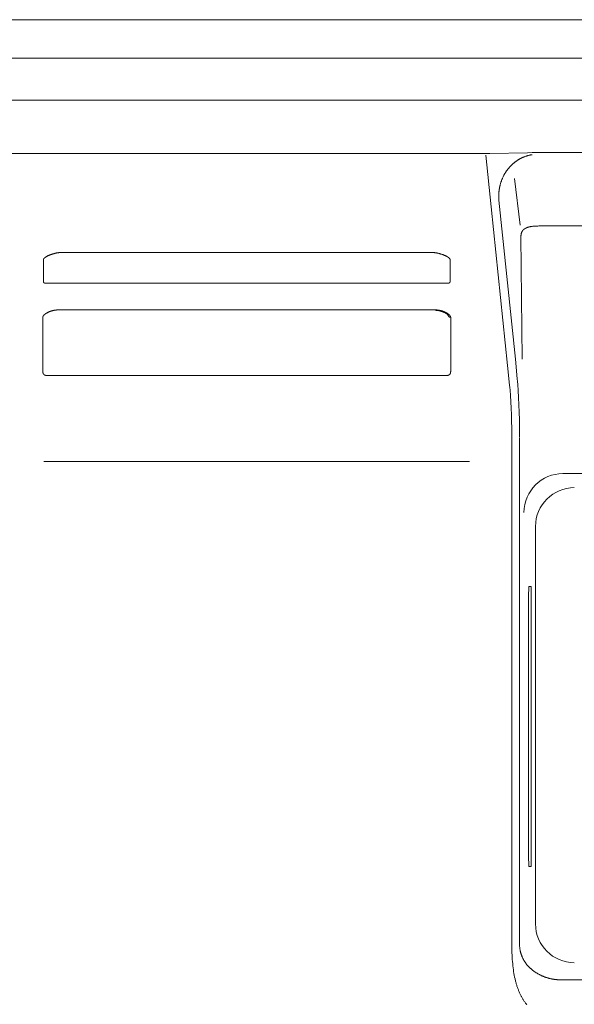
# Model space of a CAD drawing. Units: inches. Extents: x -3484 to 973, y -6193 to -3043.
# Drawn here: x -2716 to -2388, y -4046 to -3463 of the extents above; entities that cross this region are included whole.
import ezdxf

# ---------------------------------------------------------------- set-up
doc = ezdxf.new("R2010")
doc.units = ezdxf.units.IN
doc.header["$MEASUREMENT"] = 0
doc.layers.add('Чертеж и Рисунок_Ном._пера__1', color=7, linetype='Continuous', lineweight=13)

msp = doc.modelspace()

# ---------------------------------------------------------------- linework, layer by layer
at = {"layer": 'Чертеж и Рисунок_Ном._пера__1', "linetype": 'Continuous', "flags": 128}
for points in [[(-1759.56, -3463.15), (-2843.25, -3463.15, 0.413972), (-2845.1, -3465), (-2845.56, -4006.94), (-2846.02, -4548.89, 0.413972), (-2844.18, -4550.74), (-1759.56, -4550.74)], [(-2462.64, -3637.58, 0.003992), (-2461.93, -3638.75)], [(-2461.93, -3638.75, 0.079336), (-2462.22, -3638.05)], [(-2461.93, -3638.75, 0.208867), (-2460.81, -3639.22)], [(-2419.98, -3710.41, 0.001951), (-2419.97, -3708.39)], [(-2420.02, -3718.48, 0.002104), (-2420.04, -3721.85, -0.000519), (-2420.05, -3723.53)], [(-2394.37, -3731.61, 0.409692), (-2417.4, -3754.6)], [(-2387.59, -3739.95, 0.409693), (-2410.61, -3762.94)], [(-2410.61, -3998.05, 0.409814), (-2387.59, -4021.04)]]:
    msp.add_lwpolyline(points, format="xyb", dxfattribs=at)
for points in [[(-2449.05, -3463.15), (-2448.93, -3463.15)], [(-2439.18, -3463.15), (-2439.07, -3463.15)], [(-1783.56, -3485.82), (-2819.73, -3485.82)], [(-2796.72, -3510.8), (-1807.2, -3510.8)], [(-2440.02, -3542.31), (-2743.93, -3542.31)], [(-2412.54, -3541.81), (-2415.29, -3541.83), (-2437.62, -3542.3), (-2440.02, -3542.32)], [(-2440.02, -3543.28), (-2436.85, -3573.8)], [(-2432.25, -3570.01), (-2432.28, -3569.55), (-2432.32, -3569.08), (-2432.34, -3568.62), (-2432.35, -3568.15), (-2432.36, -3567.68), (-2432.35, -3567.22), (-2432.34, -3566.75), (-2432.32, -3566.29), (-2432.28, -3565.82), (-2432.26, -3565.34), (-2432.21, -3564.87), (-2432.18, -3564.63), (-2432.16, -3564.4), (-2432.14, -3564.17), (-2432.11, -3563.93), (-2432.07, -3563.7), (-2432.03, -3563.46), (-2431.99, -3563.23), (-2431.96, -3563), (-2431.91, -3562.77), (-2431.87, -3562.53), (-2431.83, -3562.3), (-2431.78, -3562.07), (-2431.73, -3561.84), (-2431.68, -3561.61), (-2431.62, -3561.38), (-2431.57, -3561.14), (-2431.51, -3560.91), (-2431.44, -3560.68), (-2431.34, -3560.27), (-2431.21, -3559.86), (-2431.08, -3559.45), (-2431.03, -3559.25), (-2430.96, -3559.05), (-2430.88, -3558.81), (-2430.8, -3558.59), (-2430.62, -3558.13), (-2430.44, -3557.69), (-2430.35, -3557.46), (-2430.27, -3557.24), (-2430.19, -3557.05), (-2430.1, -3556.87), (-2429.94, -3556.49), (-2429.71, -3556.04), (-2429.5, -3555.58), (-2429.29, -3555.19), (-2429.18, -3554.99), (-2429.07, -3554.8), (-2428.97, -3554.6), (-2428.85, -3554.39), (-2428.73, -3554.2), (-2428.62, -3554), (-2428.36, -3553.6), (-2428.24, -3553.41), (-2428.1, -3553.21), (-2427.98, -3553.02), (-2427.86, -3552.83), (-2427.71, -3552.63), (-2427.58, -3552.44), (-2427.45, -3552.27), (-2427.33, -3552.09), (-2427.19, -3551.91), (-2427.06, -3551.73), (-2426.92, -3551.57), (-2426.78, -3551.39), (-2426.65, -3551.22), (-2426.51, -3551.05), (-2426.37, -3550.89), (-2426.23, -3550.71), (-2426.08, -3550.55), (-2425.93, -3550.38), (-2425.78, -3550.22), (-2425.64, -3550.05), (-2425.5, -3549.9), (-2425.34, -3549.73), (-2425.18, -3549.58), (-2425.04, -3549.43), (-2424.89, -3549.28), (-2424.73, -3549.13), (-2424.58, -3548.98), (-2424.42, -3548.84), (-2424.27, -3548.69), (-2424.11, -3548.55), (-2423.95, -3548.4), (-2423.77, -3548.26), (-2423.63, -3548.12), (-2423.46, -3547.98), (-2423.29, -3547.85), (-2423.12, -3547.72), (-2422.97, -3547.58), (-2422.79, -3547.45), (-2422.61, -3547.31), (-2422.44, -3547.18), (-2422.25, -3547.04), (-2422.08, -3546.92), (-2421.91, -3546.79), (-2421.72, -3546.67), (-2421.54, -3546.54), (-2421.36, -3546.42), (-2421.17, -3546.3), (-2420.98, -3546.18), (-2420.8, -3546.06), (-2420.62, -3545.94), (-2420.43, -3545.84), (-2420.24, -3545.72), (-2420.03, -3545.61), (-2419.84, -3545.5), (-2419.56, -3545.35), (-2419.27, -3545.2), (-2418.99, -3545.05), (-2418.7, -3544.91), (-2418.4, -3544.77), (-2418.13, -3544.65), (-2417.83, -3544.51), (-2417.54, -3544.4), (-2417.23, -3544.27), (-2416.91, -3544.15), (-2416.6, -3544.03), (-2416.28, -3543.92), (-2415.97, -3543.82), (-2415.65, -3543.72), (-2415.34, -3543.63), (-2415.02, -3543.54), (-2414.72, -3543.45), (-2414.4, -3543.38), (-2414.08, -3543.31), (-2413.78, -3543.24), (-2413.47, -3543.18), (-2413.16, -3543.12), (-2412.85, -3543.07), (-2412.54, -3543.02)], [(-2412.54, -3541.81), (-1861.04, -3541.81)], [(-2422.98, -3557.12), (-2419.65, -3584.61)], [(-2432.25, -3570.01), (-2422.5, -3663.97)], [(-2436.85, -3573.79), (-2427.09, -3667.76)], [(-2418.55, -3663.97), (-2419.2, -3591.48), (-2419.2, -3591.36), (-2419.2, -3591.23), (-2419.2, -3591.1), (-2419.2, -3590.98), (-2419.18, -3590.87), (-2419.18, -3590.75), (-2419.16, -3590.63), (-2419.16, -3590.52), (-2419.14, -3590.41), (-2419.12, -3590.29), (-2419.1, -3590.19), (-2419.1, -3590.13), (-2419.08, -3590.07), (-2419.08, -3590.02), (-2419.06, -3589.97), (-2419.06, -3589.92), (-2419.05, -3589.87), (-2419.03, -3589.82), (-2419.02, -3589.77), (-2419, -3589.71), (-2419, -3589.66), (-2418.99, -3589.61), (-2418.97, -3589.56), (-2418.96, -3589.51), (-2418.95, -3589.46), (-2418.93, -3589.41), (-2418.9, -3589.37), (-2418.88, -3589.31), (-2418.88, -3589.27), (-2418.87, -3589.22), (-2418.85, -3589.18), (-2418.83, -3589.13), (-2418.81, -3589.07), (-2418.79, -3589.03), (-2418.78, -3588.98), (-2418.75, -3588.94), (-2418.73, -3588.89), (-2418.71, -3588.85), (-2418.7, -3588.81), (-2418.68, -3588.77), (-2418.65, -3588.72), (-2418.63, -3588.68), (-2418.62, -3588.63), (-2418.59, -3588.59), (-2418.57, -3588.55), (-2418.54, -3588.51), (-2418.52, -3588.46), (-2418.5, -3588.42), (-2418.47, -3588.39), (-2418.44, -3588.34), (-2418.42, -3588.3), (-2418.4, -3588.26), (-2418.37, -3588.22), (-2418.34, -3588.18), (-2418.32, -3588.14), (-2418.29, -3588.11), (-2418.26, -3588.07), (-2418.23, -3588.03), (-2418.21, -3587.99), (-2418.19, -3587.95), (-2418.15, -3587.92), (-2418.13, -3587.88), (-2418.08, -3587.85), (-2418.07, -3587.8), (-2418.03, -3587.77), (-2418.01, -3587.74), (-2417.97, -3587.7), (-2417.94, -3587.67), (-2417.91, -3587.63), (-2417.88, -3587.59), (-2417.86, -3587.56), (-2417.82, -3587.52), (-2417.78, -3587.5), (-2417.75, -3587.47), (-2417.72, -3587.43), (-2417.68, -3587.39), (-2417.65, -3587.37), (-2417.61, -3587.33), (-2417.58, -3587.3), (-2417.54, -3587.26), (-2417.51, -3587.24), (-2417.47, -3587.21), (-2417.43, -3587.18), (-2417.41, -3587.15), (-2417.36, -3587.12), (-2417.33, -3587.09), (-2417.29, -3587.06), (-2417.25, -3587.03), (-2417.21, -3587.01), (-2417.17, -3586.97), (-2417.13, -3586.95), (-2417.06, -3586.89), (-2416.98, -3586.84), (-2416.9, -3586.79), (-2416.81, -3586.73), (-2416.72, -3586.68), (-2416.64, -3586.63), (-2416.56, -3586.58), (-2416.47, -3586.54), (-2416.38, -3586.49), (-2416.3, -3586.44), (-2416.2, -3586.4), (-2416.11, -3586.35), (-2416.02, -3586.31), (-2415.92, -3586.26), (-2415.82, -3586.23), (-2415.73, -3586.19), (-2415.63, -3586.15), (-2415.54, -3586.11), (-2415.44, -3586.07), (-2415.34, -3586.04), (-2415.24, -3586.01), (-2415.12, -3585.97), (-2415.02, -3585.94), (-2414.91, -3585.9), (-2414.81, -3585.88), (-2414.7, -3585.84), (-2414.6, -3585.81), (-2414.48, -3585.78), (-2414.37, -3585.76), (-2414.27, -3585.73), (-2414.15, -3585.7), (-2413.92, -3585.65), (-2413.68, -3585.6), (-2413.45, -3585.56), (-2413.21, -3585.52), (-2412.97, -3585.48), (-2412.73, -3585.44), (-2412.47, -3585.41), (-2412.22, -3585.38), (-2411.97, -3585.35), (-2411.71, -3585.33), (-2411.44, -3585.3), (-2411.18, -3585.28), (-2410.91, -3585.26), (-2410.36, -3585.24), (-2409.81, -3585.21), (-2409.24, -3585.2), (-2408.65, -3585.19), (-2408.07, -3585.18), (-1882.55, -3585.18)], [(-2691.6, -3600.9), (-2691.69, -3600.9), (-2691.79, -3600.9), (-2691.98, -3600.9), (-2692.17, -3600.91), (-2692.36, -3600.92), (-2692.56, -3600.94), (-2692.74, -3600.96), (-2692.93, -3600.98), (-2693.13, -3601), (-2693.32, -3601.02), (-2693.54, -3601.06), (-2693.74, -3601.09), (-2693.95, -3601.12), (-2694.16, -3601.16), (-2694.36, -3601.2), (-2694.57, -3601.24), (-2694.77, -3601.29), (-2695, -3601.34), (-2695.22, -3601.39), (-2695.44, -3601.45), (-2695.65, -3601.51), (-2695.87, -3601.57), (-2696.09, -3601.63), (-2696.3, -3601.7), (-2696.53, -3601.76), (-2696.74, -3601.83), (-2696.96, -3601.91), (-2697.18, -3601.98), (-2697.4, -3602.06), (-2697.62, -3602.14), (-2697.83, -3602.22), (-2698.05, -3602.3), (-2698.26, -3602.39), (-2698.46, -3602.47), (-2698.66, -3602.56), (-2698.85, -3602.65), (-2699.05, -3602.74), (-2699.25, -3602.83), (-2699.44, -3602.92), (-2699.63, -3603.02), (-2699.82, -3603.11), (-2699.98, -3603.21), (-2700.14, -3603.3), (-2700.3, -3603.39), (-2700.38, -3603.44), (-2700.46, -3603.48), (-2700.53, -3603.53), (-2700.6, -3603.57), (-2700.66, -3603.62), (-2700.74, -3603.66), (-2700.8, -3603.71), (-2700.87, -3603.76), (-2700.94, -3603.8), (-2701.01, -3603.86), (-2701.07, -3603.9), (-2701.11, -3603.94), (-2701.17, -3603.98), (-2701.22, -3604.02), (-2701.27, -3604.07), (-2701.32, -3604.11), (-2701.38, -3604.16), (-2701.4, -3604.18), (-2701.42, -3604.2), (-2701.47, -3604.24), (-2701.49, -3604.26), (-2701.51, -3604.28), (-2701.54, -3604.3), (-2701.55, -3604.32), (-2701.57, -3604.35), (-2701.59, -3604.36), (-2701.61, -3604.39), (-2701.63, -3604.41), (-2701.64, -3604.43), (-2701.66, -3604.45), (-2701.67, -3604.47), (-2701.71, -3604.5), (-2701.72, -3604.52), (-2701.74, -3604.54), (-2701.75, -3604.56), (-2701.76, -3604.58), (-2701.78, -3604.6), (-2701.8, -3604.62), (-2701.8, -3604.64), (-2701.82, -3604.66), (-2701.83, -3604.67), (-2701.84, -3604.7), (-2701.86, -3604.72), (-2701.86, -3604.73), (-2701.87, -3604.74), (-2701.87, -3604.75), (-2701.88, -3604.77), (-2701.89, -3604.78), (-2701.89, -3604.79), (-2701.9, -3604.8), (-2701.9, -3604.81), (-2701.9, -3604.82), (-2701.91, -3604.83), (-2701.91, -3604.84), (-2701.92, -3604.85), (-2701.92, -3604.87), (-2701.93, -3604.88), (-2701.93, -3604.89), (-2701.93, -3604.9), (-2701.95, -3604.91), (-2701.95, -3604.93), (-2701.95, -3604.94), (-2701.96, -3604.96), (-2701.96, -3604.97), (-2701.96, -3604.99), (-2701.97, -3605), (-2701.97, -3605.02), (-2701.97, -3605.03), (-2701.98, -3605.03), (-2701.98, -3605.05), (-2701.98, -3605.07), (-2701.98, -3605.08), (-2701.98, -3605.09), (-2701.98, -3605.11), (-2701.98, -3605.12), (-2701.98, -3605.15), (-2701.98, -3605.16)], [(-2701.98, -3605.16), (-2701.98, -3617.96)], [(-2471.51, -3600.9), (-2691.6, -3600.9)], [(-2471.51, -3600.9), (-2471.41, -3600.9), (-2471.31, -3600.9), (-2471.12, -3600.9), (-2470.94, -3600.91), (-2470.74, -3600.92), (-2470.54, -3600.94), (-2470.37, -3600.96), (-2470.18, -3600.98), (-2469.98, -3601), (-2469.77, -3601.02), (-2469.58, -3601.06), (-2469.36, -3601.09), (-2469.16, -3601.12), (-2468.95, -3601.16), (-2468.74, -3601.2), (-2468.53, -3601.24), (-2468.32, -3601.29), (-2468.11, -3601.34), (-2467.89, -3601.39), (-2467.66, -3601.45), (-2467.45, -3601.51), (-2467.24, -3601.57), (-2467.01, -3601.63), (-2466.79, -3601.7), (-2466.59, -3601.76), (-2466.36, -3601.83), (-2466.14, -3601.91), (-2465.92, -3601.98), (-2465.71, -3602.06), (-2465.49, -3602.14), (-2465.27, -3602.22), (-2465.07, -3602.3), (-2464.84, -3602.39), (-2464.64, -3602.47), (-2464.45, -3602.56), (-2464.26, -3602.65), (-2464.05, -3602.74), (-2463.87, -3602.83), (-2463.66, -3602.92), (-2463.47, -3603.02), (-2463.29, -3603.11), (-2463.12, -3603.21), (-2462.97, -3603.3), (-2462.81, -3603.39), (-2462.73, -3603.44), (-2462.66, -3603.48), (-2462.58, -3603.53), (-2462.51, -3603.57), (-2462.44, -3603.62), (-2462.36, -3603.66), (-2462.3, -3603.71), (-2462.23, -3603.76), (-2462.17, -3603.8), (-2462.1, -3603.86), (-2462.05, -3603.9), (-2461.99, -3603.94), (-2461.93, -3603.98), (-2461.88, -3604.02), (-2461.83, -3604.07), (-2461.78, -3604.11), (-2461.72, -3604.16), (-2461.7, -3604.18), (-2461.68, -3604.2), (-2461.64, -3604.24), (-2461.62, -3604.26), (-2461.61, -3604.28), (-2461.58, -3604.3), (-2461.56, -3604.32), (-2461.55, -3604.35), (-2461.53, -3604.36), (-2461.5, -3604.39), (-2461.48, -3604.41), (-2461.47, -3604.43), (-2461.45, -3604.45), (-2461.42, -3604.47), (-2461.4, -3604.5), (-2461.38, -3604.52), (-2461.37, -3604.54), (-2461.35, -3604.56), (-2461.34, -3604.58), (-2461.33, -3604.6), (-2461.31, -3604.62), (-2461.3, -3604.64), (-2461.29, -3604.66), (-2461.27, -3604.67), (-2461.27, -3604.7), (-2461.25, -3604.72), (-2461.25, -3604.73), (-2461.24, -3604.74), (-2461.23, -3604.75), (-2461.23, -3604.77), (-2461.22, -3604.78), (-2461.21, -3604.79), (-2461.21, -3604.8), (-2461.2, -3604.81), (-2461.2, -3604.82), (-2461.19, -3604.83), (-2461.19, -3604.84), (-2461.18, -3604.87), (-2461.17, -3604.87), (-2461.17, -3604.88), (-2461.17, -3604.89), (-2461.17, -3604.9), (-2461.17, -3604.91), (-2461.16, -3604.92), (-2461.15, -3604.93), (-2461.15, -3604.94), (-2461.15, -3604.96), (-2461.15, -3604.97), (-2461.15, -3604.99), (-2461.14, -3605), (-2461.14, -3605.02), (-2461.14, -3605.03), (-2461.14, -3605.05), (-2461.14, -3605.07), (-2461.14, -3605.08), (-2461.12, -3605.09), (-2461.12, -3605.11), (-2461.12, -3605.12), (-2461.12, -3605.15), (-2461.12, -3605.16)], [(-2461.12, -3605.16), (-2461.12, -3617.96)], [(-2701.98, -3617.97), (-2701.98, -3617.99), (-2701.98, -3618), (-2701.98, -3618.02), (-2701.98, -3618.04), (-2701.98, -3618.06), (-2701.98, -3618.07), (-2701.98, -3618.09), (-2701.98, -3618.1), (-2701.98, -3618.12), (-2701.98, -3618.13), (-2701.97, -3618.15), (-2701.97, -3618.17), (-2701.97, -3618.19), (-2701.97, -3618.2), (-2701.96, -3618.22), (-2701.96, -3618.24), (-2701.95, -3618.25), (-2701.95, -3618.27), (-2701.95, -3618.28), (-2701.95, -3618.29), (-2701.93, -3618.31), (-2701.93, -3618.33), (-2701.92, -3618.34), (-2701.92, -3618.35), (-2701.91, -3618.37), (-2701.91, -3618.38), (-2701.9, -3618.39), (-2701.9, -3618.4), (-2701.89, -3618.42), (-2701.89, -3618.43), (-2701.88, -3618.45), (-2701.87, -3618.46), (-2701.87, -3618.47), (-2701.86, -3618.48), (-2701.86, -3618.5), (-2701.84, -3618.52), (-2701.84, -3618.53), (-2701.83, -3618.54), (-2701.82, -3618.55), (-2701.81, -3618.56), (-2701.8, -3618.59), (-2701.78, -3618.6), (-2701.78, -3618.61), (-2701.77, -3618.62), (-2701.76, -3618.63), (-2701.75, -3618.64), (-2701.73, -3618.65), (-2701.72, -3618.66), (-2701.71, -3618.67), (-2701.71, -3618.69), (-2701.69, -3618.7), (-2701.68, -3618.71), (-2701.67, -3618.72), (-2701.66, -3618.73), (-2701.64, -3618.74), (-2701.63, -3618.75), (-2701.62, -3618.76), (-2701.61, -3618.77), (-2701.59, -3618.78), (-2701.58, -3618.79), (-2701.57, -3618.8), (-2701.55, -3618.81), (-2701.54, -3618.82), (-2701.54, -3618.83), (-2701.51, -3618.84), (-2701.5, -3618.85), (-2701.48, -3618.85), (-2701.46, -3618.87), (-2701.43, -3618.88), (-2701.42, -3618.88), (-2701.41, -3618.89), (-2701.4, -3618.9), (-2701.38, -3618.91), (-2701.35, -3618.91), (-2701.34, -3618.92), (-2701.32, -3618.93), (-2701.32, -3618.94), (-2701.31, -3618.94), (-2701.28, -3618.95), (-2701.25, -3618.96), (-2701.23, -3618.96), (-2701.22, -3618.97), (-2701.2, -3618.98), (-2701.18, -3618.98), (-2701.17, -3618.99), (-2701.15, -3619), (-2701.12, -3619), (-2701.11, -3619.01), (-2701.09, -3619.01), (-2701.07, -3619.01), (-2701.03, -3619.03), (-2700.99, -3619.03), (-2700.97, -3619.04), (-2700.94, -3619.05), (-2700.93, -3619.05), (-2700.9, -3619.06), (-2700.85, -3619.06), (-2700.8, -3619.07), (-2700.76, -3619.07), (-2700.71, -3619.08), (-2700.67, -3619.08), (-2700.61, -3619.09), (-2700.57, -3619.09), (-2700.52, -3619.1), (-2700.46, -3619.1), (-2700.43, -3619.1), (-2700.37, -3619.1), (-2700.34, -3619.1), (-2700.28, -3619.1), (-2700.23, -3619.11)], [(-2700.23, -3619.11), (-2462.87, -3619.11)], [(-2461.12, -3617.97), (-2461.12, -3617.99), (-2461.12, -3618), (-2461.12, -3618.02), (-2461.12, -3618.04), (-2461.12, -3618.06), (-2461.12, -3618.07), (-2461.14, -3618.09), (-2461.14, -3618.1), (-2461.14, -3618.12), (-2461.14, -3618.13), (-2461.14, -3618.15), (-2461.14, -3618.17), (-2461.14, -3618.19), (-2461.15, -3618.2), (-2461.15, -3618.22), (-2461.15, -3618.24), (-2461.15, -3618.25), (-2461.15, -3618.27), (-2461.16, -3618.28), (-2461.17, -3618.29), (-2461.17, -3618.31), (-2461.17, -3618.33), (-2461.17, -3618.34), (-2461.18, -3618.35), (-2461.19, -3618.37), (-2461.19, -3618.38), (-2461.2, -3618.4), (-2461.21, -3618.41), (-2461.21, -3618.42), (-2461.23, -3618.44), (-2461.23, -3618.45), (-2461.23, -3618.47), (-2461.24, -3618.48), (-2461.25, -3618.48), (-2461.25, -3618.51), (-2461.27, -3618.52), (-2461.27, -3618.53), (-2461.28, -3618.54), (-2461.29, -3618.55), (-2461.3, -3618.57), (-2461.31, -3618.59), (-2461.33, -3618.6), (-2461.33, -3618.62), (-2461.35, -3618.63), (-2461.35, -3618.64), (-2461.37, -3618.65), (-2461.38, -3618.66), (-2461.38, -3618.67), (-2461.39, -3618.69), (-2461.42, -3618.71), (-2461.42, -3618.72), (-2461.45, -3618.72), (-2461.46, -3618.74), (-2461.47, -3618.75), (-2461.48, -3618.75), (-2461.48, -3618.76), (-2461.5, -3618.77), (-2461.52, -3618.78), (-2461.53, -3618.79), (-2461.55, -3618.8), (-2461.55, -3618.81), (-2461.57, -3618.83), (-2461.61, -3618.84), (-2461.61, -3618.85), (-2461.62, -3618.85), (-2461.64, -3618.87), (-2461.66, -3618.87), (-2461.67, -3618.88), (-2461.69, -3618.89), (-2461.7, -3618.89), (-2461.72, -3618.9), (-2461.73, -3618.91), (-2461.76, -3618.92), (-2461.77, -3618.92), (-2461.78, -3618.93), (-2461.8, -3618.94), (-2461.81, -3618.94), (-2461.83, -3618.96), (-2461.86, -3618.96), (-2461.87, -3618.97), (-2461.89, -3618.97), (-2461.91, -3618.98), (-2461.93, -3618.98), (-2461.95, -3618.99), (-2461.96, -3619), (-2461.98, -3619), (-2462, -3619.01), (-2462.02, -3619.01), (-2462.04, -3619.01), (-2462.08, -3619.03), (-2462.11, -3619.03), (-2462.13, -3619.04), (-2462.17, -3619.05), (-2462.19, -3619.05), (-2462.2, -3619.06), (-2462.26, -3619.06), (-2462.3, -3619.07), (-2462.35, -3619.07), (-2462.41, -3619.08), (-2462.44, -3619.08), (-2462.49, -3619.09), (-2462.53, -3619.09), (-2462.59, -3619.1), (-2462.64, -3619.1), (-2462.67, -3619.1), (-2462.73, -3619.1), (-2462.77, -3619.1), (-2462.82, -3619.1), (-2462.87, -3619.11)], [(-2693.58, -3634.86), (-2693.67, -3634.86), (-2693.76, -3634.86), (-2693.84, -3634.86), (-2693.93, -3634.87), (-2694.01, -3634.87), (-2694.1, -3634.87), (-2694.27, -3634.89), (-2694.45, -3634.91), (-2694.61, -3634.92), (-2694.77, -3634.94), (-2694.95, -3634.96), (-2695.13, -3634.99), (-2695.32, -3635.01), (-2695.5, -3635.05), (-2695.69, -3635.09), (-2695.89, -3635.12), (-2696.08, -3635.17), (-2696.26, -3635.21), (-2696.44, -3635.26), (-2696.63, -3635.3), (-2696.82, -3635.36), (-2697.01, -3635.41), (-2697.21, -3635.47), (-2697.38, -3635.53), (-2697.58, -3635.59), (-2697.76, -3635.66), (-2697.95, -3635.73), (-2698.12, -3635.8), (-2698.3, -3635.87), (-2698.48, -3635.94), (-2698.66, -3636.02), (-2698.84, -3636.09), (-2699.01, -3636.17), (-2699.19, -3636.26), (-2699.36, -3636.34), (-2699.51, -3636.42), (-2699.67, -3636.5), (-2699.82, -3636.58), (-2699.97, -3636.67), (-2700.12, -3636.76), (-2700.28, -3636.85), (-2700.35, -3636.9), (-2700.43, -3636.95), (-2700.51, -3637), (-2700.58, -3637.04), (-2700.63, -3637.09), (-2700.71, -3637.14), (-2700.78, -3637.18), (-2700.83, -3637.23), (-2700.9, -3637.28), (-2700.97, -3637.34), (-2701.03, -3637.38), (-2701.1, -3637.43), (-2701.16, -3637.47), (-2701.2, -3637.52), (-2701.26, -3637.56), (-2701.31, -3637.61), (-2701.37, -3637.66), (-2701.41, -3637.71), (-2701.47, -3637.75), (-2701.51, -3637.8), (-2701.56, -3637.84), (-2701.6, -3637.89), (-2701.64, -3637.94), (-2701.69, -3637.98), (-2701.74, -3638.02), (-2701.76, -3638.07), (-2701.81, -3638.12), (-2701.83, -3638.14), (-2701.84, -3638.17), (-2701.89, -3638.21), (-2701.9, -3638.23), (-2701.91, -3638.26), (-2701.93, -3638.28), (-2701.95, -3638.3), (-2701.97, -3638.32), (-2701.98, -3638.35), (-2702, -3638.37), (-2702.01, -3638.39), (-2702.03, -3638.41), (-2702.04, -3638.44), (-2702.06, -3638.46), (-2702.07, -3638.48), (-2702.09, -3638.51), (-2702.1, -3638.54), (-2702.11, -3638.55), (-2702.12, -3638.58), (-2702.13, -3638.6), (-2702.15, -3638.62), (-2702.16, -3638.64), (-2702.17, -3638.66), (-2702.18, -3638.68), (-2702.18, -3638.71), (-2702.19, -3638.73), (-2702.2, -3638.75), (-2702.21, -3638.77), (-2702.22, -3638.79), (-2702.22, -3638.82), (-2702.23, -3638.84), (-2702.24, -3638.86), (-2702.25, -3638.89), (-2702.25, -3638.91), (-2702.27, -3638.92), (-2702.27, -3638.95), (-2702.27, -3638.96), (-2702.28, -3638.99), (-2702.28, -3639.01), (-2702.28, -3639.03), (-2702.29, -3639.04), (-2702.29, -3639.06), (-2702.29, -3639.07), (-2702.29, -3639.08), (-2702.29, -3639.1), (-2702.3, -3639.12), (-2702.3, -3639.13), (-2702.3, -3639.14), (-2702.3, -3639.16), (-2702.3, -3639.17), (-2702.3, -3639.18), (-2702.3, -3639.2), (-2702.3, -3639.21), (-2702.3, -3639.22)], [(-2702.3, -3639.22), (-2702.3, -3667.76)], [(-2469.51, -3634.86), (-2693.58, -3634.86)], [(-2460.8, -3639.22), (-2460.8, -3639.21), (-2460.8, -3639.2), (-2460.8, -3639.19), (-2460.8, -3639.16), (-2460.8, -3639.15), (-2460.8, -3639.14), (-2460.8, -3639.13), (-2460.81, -3639.12), (-2460.81, -3639.1), (-2460.81, -3639.09), (-2460.83, -3639.08), (-2460.83, -3639.07), (-2460.83, -3639.04), (-2460.83, -3639.03), (-2460.83, -3639.01), (-2460.83, -3638.99), (-2460.84, -3638.96), (-2460.84, -3638.94), (-2460.84, -3638.92), (-2460.85, -3638.9), (-2460.86, -3638.88), (-2460.86, -3638.86), (-2460.87, -3638.84), (-2460.88, -3638.82), (-2460.88, -3638.79), (-2460.9, -3638.77), (-2460.9, -3638.75), (-2460.92, -3638.73), (-2460.92, -3638.7), (-2460.93, -3638.68), (-2460.93, -3638.66), (-2460.94, -3638.64), (-2460.96, -3638.62), (-2460.98, -3638.6), (-2460.98, -3638.58), (-2460.99, -3638.56), (-2461, -3638.53), (-2461.01, -3638.51), (-2461.04, -3638.49), (-2461.05, -3638.47), (-2461.06, -3638.44), (-2461.07, -3638.42), (-2461.09, -3638.4), (-2461.1, -3638.38), (-2461.12, -3638.35), (-2461.14, -3638.33), (-2461.15, -3638.31), (-2461.17, -3638.29), (-2461.18, -3638.26), (-2461.21, -3638.24), (-2461.22, -3638.22), (-2461.24, -3638.17), (-2461.26, -3638.15), (-2461.29, -3638.12), (-2461.31, -3638.1), (-2461.32, -3638.08), (-2461.37, -3638.03), (-2461.4, -3637.98), (-2461.46, -3637.94), (-2461.5, -3637.89), (-2461.55, -3637.85), (-2461.58, -3637.8), (-2461.64, -3637.76), (-2461.69, -3637.7), (-2461.74, -3637.66), (-2461.79, -3637.61), (-2461.86, -3637.56), (-2461.9, -3637.52), (-2461.96, -3637.47), (-2462.02, -3637.42), (-2462.08, -3637.38), (-2462.14, -3637.32), (-2462.2, -3637.27), (-2462.28, -3637.23), (-2462.35, -3637.18), (-2462.4, -3637.13), (-2462.47, -3637.08), (-2462.53, -3637.04), (-2462.61, -3636.99), (-2462.69, -3636.94), (-2462.76, -3636.89), (-2462.84, -3636.85), (-2462.99, -3636.76), (-2463.14, -3636.66), (-2463.3, -3636.58), (-2463.46, -3636.49), (-2463.61, -3636.41), (-2463.77, -3636.33), (-2463.94, -3636.24), (-2464.11, -3636.16), (-2464.29, -3636.08), (-2464.46, -3636.01), (-2464.64, -3635.93), (-2464.82, -3635.86), (-2465, -3635.79), (-2465.17, -3635.72), (-2465.35, -3635.65), (-2465.55, -3635.59), (-2465.73, -3635.53), (-2465.91, -3635.47), (-2466.11, -3635.41), (-2466.29, -3635.35), (-2466.47, -3635.3), (-2466.67, -3635.25), (-2466.85, -3635.21), (-2467.04, -3635.17), (-2467.22, -3635.13), (-2467.41, -3635.09), (-2467.58, -3635.05), (-2467.78, -3635.02), (-2467.96, -3634.99), (-2468.15, -3634.96), (-2468.32, -3634.94), (-2468.49, -3634.92), (-2468.66, -3634.9), (-2468.84, -3634.89), (-2469.01, -3634.87), (-2469.09, -3634.87), (-2469.18, -3634.87), (-2469.25, -3634.86), (-2469.34, -3634.86), (-2469.43, -3634.86), (-2469.51, -3634.86)], [(-2469.51, -3634.86), (-2469.51, -3635.11)], [(-2462.22, -3638.05), (-2462.25, -3638.03), (-2462.25, -3638.02), (-2462.27, -3638), (-2462.28, -3637.98), (-2462.28, -3637.96), (-2462.3, -3637.95), (-2462.3, -3637.94), (-2462.32, -3637.92), (-2462.33, -3637.9), (-2462.34, -3637.89), (-2462.36, -3637.86), (-2462.38, -3637.84), (-2462.4, -3637.82), (-2462.42, -3637.8), (-2462.44, -3637.78), (-2462.45, -3637.76), (-2462.48, -3637.74), (-2462.5, -3637.72), (-2462.51, -3637.69), (-2462.55, -3637.66), (-2462.58, -3637.64), (-2462.6, -3637.61), (-2462.64, -3637.59), (-2462.67, -3637.55), (-2462.69, -3637.53), (-2462.73, -3637.5), (-2462.75, -3637.48), (-2462.77, -3637.45), (-2462.81, -3637.43), (-2462.84, -3637.4), (-2462.87, -3637.38), (-2462.91, -3637.35), (-2462.92, -3637.33), (-2462.97, -3637.31), (-2463.03, -3637.25), (-2463.1, -3637.2), (-2463.18, -3637.15), (-2463.24, -3637.1), (-2463.32, -3637.05), (-2463.39, -3637), (-2463.47, -3636.95), (-2463.55, -3636.9), (-2463.64, -3636.85), (-2463.73, -3636.79), (-2463.82, -3636.73), (-2463.92, -3636.68), (-2464.02, -3636.63), (-2464.11, -3636.57), (-2464.22, -3636.52), (-2464.33, -3636.46), (-2464.43, -3636.41), (-2464.54, -3636.36), (-2464.64, -3636.31), (-2464.76, -3636.26), (-2464.86, -3636.2), (-2464.97, -3636.16), (-2465.09, -3636.11), (-2465.2, -3636.06), (-2465.31, -3636.02), (-2465.42, -3635.97), (-2465.54, -3635.93), (-2465.65, -3635.89), (-2465.77, -3635.85), (-2465.89, -3635.8), (-2466.01, -3635.76), (-2466.2, -3635.7), (-2466.38, -3635.64), (-2466.53, -3635.6), (-2466.67, -3635.55), (-2466.81, -3635.51), (-2466.96, -3635.48), (-2467.09, -3635.44), (-2467.24, -3635.41), (-2467.4, -3635.37), (-2467.53, -3635.34), (-2467.64, -3635.31), (-2467.76, -3635.29), (-2467.89, -3635.27), (-2468, -3635.25), (-2468.13, -3635.23), (-2468.24, -3635.21), (-2468.37, -3635.19), (-2468.48, -3635.18), (-2468.62, -3635.16), (-2468.75, -3635.15), (-2468.87, -3635.14), (-2469.01, -3635.13), (-2469.12, -3635.13), (-2469.26, -3635.12), (-2469.39, -3635.12), (-2469.51, -3635.12)], [(-2460.8, -3667.76), (-2460.8, -3639.22)], [(-2702.3, -3667.76), (-2702.3, -3671.18)], [(-2460.8, -3671.18), (-2460.8, -3667.76)], [(-2425.9, -3679.33), (-2427.1, -3667.76)], [(-2422.49, -3663.97), (-2421.4, -3675.54)], [(-2702.3, -3671.18), (-2702.3, -3671.23), (-2702.3, -3671.27), (-2702.3, -3671.32), (-2702.3, -3671.37), (-2702.29, -3671.41), (-2702.29, -3671.46), (-2702.29, -3671.51), (-2702.28, -3671.55), (-2702.28, -3671.59), (-2702.27, -3671.65), (-2702.27, -3671.69), (-2702.27, -3671.74), (-2702.25, -3671.79), (-2702.24, -3671.83), (-2702.23, -3671.88), (-2702.22, -3671.92), (-2702.22, -3671.95), (-2702.22, -3671.98), (-2702.21, -3672.01), (-2702.2, -3672.04), (-2702.19, -3672.07), (-2702.19, -3672.1), (-2702.18, -3672.13), (-2702.18, -3672.15), (-2702.17, -3672.18), (-2702.16, -3672.21), (-2702.14, -3672.24), (-2702.13, -3672.27), (-2702.12, -3672.29), (-2702.12, -3672.31), (-2702.11, -3672.35), (-2702.1, -3672.37), (-2702.09, -3672.39), (-2702.08, -3672.42), (-2702.07, -3672.45), (-2702.05, -3672.47), (-2702.04, -3672.49), (-2702.03, -3672.52), (-2702.02, -3672.55), (-2702.01, -3672.57), (-2701.99, -3672.6), (-2701.98, -3672.62), (-2701.97, -3672.64), (-2701.95, -3672.66), (-2701.93, -3672.7), (-2701.92, -3672.71), (-2701.9, -3672.74), (-2701.89, -3672.76), (-2701.87, -3672.79), (-2701.86, -3672.82), (-2701.83, -3672.84), (-2701.81, -3672.87), (-2701.8, -3672.9), (-2701.78, -3672.92), (-2701.75, -3672.94), (-2701.74, -3672.95), (-2701.74, -3672.97), (-2701.72, -3672.98), (-2701.71, -3672.99), (-2701.71, -3673), (-2701.68, -3673.01), (-2701.67, -3673.02), (-2701.66, -3673.03), (-2701.65, -3673.04), (-2701.64, -3673.06), (-2701.64, -3673.07), (-2701.63, -3673.07), (-2701.61, -3673.09), (-2701.6, -3673.1), (-2701.59, -3673.11), (-2701.58, -3673.11), (-2701.57, -3673.13), (-2701.55, -3673.14), (-2701.54, -3673.15), (-2701.52, -3673.16), (-2701.51, -3673.17), (-2701.5, -3673.18), (-2701.49, -3673.19), (-2701.48, -3673.19), (-2701.47, -3673.2), (-2701.46, -3673.22), (-2701.43, -3673.22), (-2701.43, -3673.24), (-2701.41, -3673.25), (-2701.4, -3673.25), (-2701.38, -3673.26), (-2701.38, -3673.27), (-2701.35, -3673.28), (-2701.32, -3673.3), (-2701.29, -3673.31), (-2701.26, -3673.34), (-2701.23, -3673.35), (-2701.21, -3673.36), (-2701.18, -3673.38), (-2701.17, -3673.38), (-2701.16, -3673.39), (-2701.12, -3673.4), (-2701.09, -3673.42), (-2701.06, -3673.43), (-2701.02, -3673.44), (-2700.99, -3673.46), (-2700.96, -3673.47), (-2700.93, -3673.47), (-2700.9, -3673.48), (-2700.86, -3673.49), (-2700.83, -3673.5), (-2700.8, -3673.51), (-2700.77, -3673.52), (-2700.74, -3673.53), (-2700.71, -3673.54), (-2700.67, -3673.54), (-2700.64, -3673.55), (-2700.61, -3673.56), (-2700.57, -3673.56), (-2700.53, -3673.56), (-2700.49, -3673.57), (-2700.46, -3673.58), (-2700.42, -3673.58), (-2700.38, -3673.59), (-2700.35, -3673.6), (-2700.31, -3673.6), (-2700.27, -3673.6), (-2700.23, -3673.6), (-2700.2, -3673.6), (-2700.17, -3673.6), (-2700.12, -3673.6), (-2700.09, -3673.6)], [(-2700.09, -3673.6), (-2463.01, -3673.6)], [(-2463.01, -3673.6), (-2462.98, -3673.6), (-2462.92, -3673.6), (-2462.89, -3673.6), (-2462.84, -3673.6), (-2462.81, -3673.59), (-2462.77, -3673.59), (-2462.74, -3673.59), (-2462.69, -3673.58), (-2462.66, -3673.58), (-2462.61, -3673.57), (-2462.58, -3673.57), (-2462.53, -3673.56), (-2462.5, -3673.56), (-2462.46, -3673.54), (-2462.42, -3673.54), (-2462.38, -3673.53), (-2462.35, -3673.52), (-2462.32, -3673.51), (-2462.28, -3673.51), (-2462.25, -3673.5), (-2462.22, -3673.5), (-2462.2, -3673.48), (-2462.17, -3673.48), (-2462.13, -3673.47), (-2462.11, -3673.45), (-2462.1, -3673.44), (-2462.04, -3673.43), (-2462.03, -3673.42), (-2462.01, -3673.41), (-2461.97, -3673.39), (-2461.95, -3673.39), (-2461.91, -3673.38), (-2461.89, -3673.36), (-2461.87, -3673.35), (-2461.84, -3673.34), (-2461.81, -3673.32), (-2461.79, -3673.31), (-2461.76, -3673.28), (-2461.74, -3673.27), (-2461.7, -3673.26), (-2461.68, -3673.24), (-2461.66, -3673.23), (-2461.64, -3673.21), (-2461.62, -3673.19), (-2461.6, -3673.17), (-2461.57, -3673.16), (-2461.55, -3673.14), (-2461.54, -3673.12), (-2461.5, -3673.11), (-2461.48, -3673.08), (-2461.47, -3673.06), (-2461.45, -3673.04), (-2461.42, -3673.02), (-2461.4, -3672.99), (-2461.39, -3672.98), (-2461.37, -3672.95), (-2461.34, -3672.94), (-2461.32, -3672.92), (-2461.31, -3672.89), (-2461.29, -3672.87), (-2461.26, -3672.85), (-2461.25, -3672.83), (-2461.24, -3672.8), (-2461.23, -3672.78), (-2461.22, -3672.76), (-2461.19, -3672.74), (-2461.17, -3672.7), (-2461.15, -3672.68), (-2461.15, -3672.66), (-2461.14, -3672.62), (-2461.12, -3672.6), (-2461.09, -3672.58), (-2461.09, -3672.55), (-2461.07, -3672.52), (-2461.06, -3672.5), (-2461.06, -3672.47), (-2461.04, -3672.44), (-2461.03, -3672.42), (-2461.01, -3672.39), (-2460.99, -3672.36), (-2460.99, -3672.33), (-2460.98, -3672.3), (-2460.98, -3672.27), (-2460.96, -3672.25), (-2460.94, -3672.21), (-2460.93, -3672.18), (-2460.93, -3672.15), (-2460.92, -3672.12), (-2460.92, -3672.09), (-2460.91, -3672.05), (-2460.9, -3672.03), (-2460.89, -3671.99), (-2460.88, -3671.96), (-2460.88, -3671.93), (-2460.87, -3671.88), (-2460.86, -3671.84), (-2460.85, -3671.79), (-2460.84, -3671.75), (-2460.84, -3671.69), (-2460.83, -3671.65), (-2460.83, -3671.6), (-2460.83, -3671.56), (-2460.83, -3671.5), (-2460.83, -3671.46), (-2460.81, -3671.41), (-2460.81, -3671.37), (-2460.8, -3671.32), (-2460.8, -3671.27), (-2460.8, -3671.23), (-2460.8, -3671.17)], [(-2424.62, -3708.39), (-2424.64, -3704.59), (-2424.71, -3700.85), (-2424.81, -3696.93), (-2424.96, -3693.02), (-2425.14, -3689.26), (-2425.38, -3685.49), (-2425.63, -3682.26), (-2425.75, -3680.8), (-2425.9, -3679.32)], [(-2421.4, -3675.54), (-2421.24, -3677.2), (-2421.1, -3678.87), (-2420.83, -3682.52), (-2420.56, -3686.74), (-2420.36, -3690.97), (-2420.19, -3695.38), (-2420.07, -3699.79), (-2420, -3704.09), (-2419.97, -3708.39)], [(-2424.62, -3724.53), (-2424.62, -3708.39)], [(-2419.98, -3710.63), (-2420.02, -3718.48)], [(-2701.7, -3724.53), (-2449.73, -3724.53)], [(-2424.62, -4009.58), (-2424.62, -3724.53)], [(-2420.05, -3723.53), (-2420.05, -3724.53)], [(-2420.05, -4009.58), (-2420.05, -3724.53)], [(-2394.37, -3731.61), (-2069.48, -3731.61)], [(-2410.61, -3762.94), (-2410.61, -3998.05)], [(-2414.41, -3798.36), (-2414.42, -3798.36), (-2414.42, -3798.37), (-2414.42, -3798.38), (-2414.43, -3798.38), (-2414.43, -3798.39), (-2414.44, -3798.4), (-2414.44, -3798.41), (-2414.44, -3798.43), (-2414.44, -3798.44), (-2414.45, -3798.45), (-2414.45, -3798.47), (-2414.46, -3798.48), (-2414.46, -3798.52), (-2414.46, -3798.57), (-2414.48, -3798.63), (-2414.48, -3798.67), (-2414.48, -3798.73), (-2414.5, -3798.87), (-2414.51, -3799), (-2414.54, -3799.39), (-2414.56, -3799.78), (-2414.6, -3800.87), (-2414.64, -3802.24), (-2414.68, -3803.62), (-2414.7, -3806.45)], [(-2414.41, -3798.36), (-2413.19, -3798.36)], [(-2413.05, -3801.62), (-2413.06, -3800.23), (-2413.07, -3799.71), (-2413.09, -3799.19), (-2413.1, -3799.01), (-2413.11, -3798.82), (-2413.12, -3798.75), (-2413.12, -3798.69), (-2413.12, -3798.63), (-2413.13, -3798.59), (-2413.14, -3798.57), (-2413.14, -3798.54), (-2413.14, -3798.53), (-2413.14, -3798.5), (-2413.14, -3798.49), (-2413.14, -3798.48), (-2413.15, -3798.46), (-2413.16, -3798.45), (-2413.16, -3798.44), (-2413.16, -3798.43), (-2413.16, -3798.41), (-2413.17, -3798.39), (-2413.17, -3798.38), (-2413.17, -3798.37), (-2413.18, -3798.36), (-2413.2, -3798.36)], [(-2413.05, -3801.62), (-2413.05, -3960.8)], [(-2414.7, -3955.97), (-2414.7, -3806.45)], [(-2414.7, -3955.97), (-2414.68, -3958.79), (-2414.65, -3960.16), (-2414.6, -3961.53), (-2414.56, -3962.63), (-2414.54, -3963.02), (-2414.51, -3963.43), (-2414.5, -3963.57), (-2414.49, -3963.64), (-2414.48, -3963.71), (-2414.48, -3963.76), (-2414.47, -3963.81), (-2414.46, -3963.85), (-2414.46, -3963.9), (-2414.46, -3963.91), (-2414.46, -3963.93), (-2414.46, -3963.95), (-2414.44, -3963.97), (-2414.44, -3963.98), (-2414.44, -3963.99), (-2414.44, -3964.01), (-2414.44, -3964.02), (-2414.43, -3964.02), (-2414.43, -3964.03), (-2414.42, -3964.03), (-2414.42, -3964.04), (-2414.42, -3964.05), (-2414.41, -3964.05)], [(-2413.2, -3964.06), (-2413.18, -3964.05), (-2413.18, -3964.04), (-2413.17, -3964.03), (-2413.16, -3964.02), (-2413.16, -3964.01), (-2413.16, -3964), (-2413.16, -3963.99), (-2413.16, -3963.98), (-2413.15, -3963.96), (-2413.15, -3963.95), (-2413.14, -3963.94), (-2413.14, -3963.93), (-2413.14, -3963.91), (-2413.14, -3963.9), (-2413.14, -3963.88), (-2413.14, -3963.85), (-2413.12, -3963.79), (-2413.12, -3963.73), (-2413.12, -3963.66), (-2413.11, -3963.59), (-2413.09, -3963.41), (-2413.09, -3963.22), (-2413.07, -3962.71), (-2413.06, -3962.19), (-2413.05, -3960.8)], [(-2413.2, -3964.06), (-2414.41, -3964.06)], [(-2424.62, -4009.58), (-2424.62, -4010.99), (-2424.6, -4012.39), (-2424.56, -4013.8), (-2424.52, -4015.19), (-2424.47, -4016.5), (-2424.39, -4017.8), (-2424.31, -4019.09), (-2424.2, -4020.39), (-2424.09, -4021.59), (-2423.95, -4022.78), (-2423.82, -4023.97), (-2423.66, -4025.16), (-2423.51, -4026.24), (-2423.33, -4027.32), (-2423.14, -4028.4), (-2422.92, -4029.48), (-2422.71, -4030.48), (-2422.59, -4030.98), (-2422.48, -4031.48), (-2422.34, -4031.97), (-2422.22, -4032.47), (-2422.09, -4032.97), (-2421.95, -4033.47), (-2421.82, -4033.93), (-2421.68, -4034.39), (-2421.53, -4034.84), (-2421.38, -4035.3), (-2421.23, -4035.75), (-2421.07, -4036.2), (-2420.92, -4036.65), (-2420.74, -4037.1), (-2420.58, -4037.51), (-2420.41, -4037.93), (-2420.23, -4038.34), (-2420.06, -4038.75), (-2419.88, -4039.16), (-2419.69, -4039.56), (-2419.5, -4039.96), (-2419.31, -4040.36), (-2419.12, -4040.73), (-2418.93, -4041.09), (-2418.73, -4041.45), (-2418.53, -4041.81), (-2418.32, -4042.17), (-2418.11, -4042.52), (-2417.89, -4042.87), (-2417.67, -4043.21), (-2417.44, -4043.55), (-2417.21, -4043.89), (-2416.98, -4044.22), (-2416.72, -4044.55), (-2416.48, -4044.89), (-2416.22, -4045.2), (-2415.96, -4045.53), (-2415.71, -4045.84)], [(-2395.85, -4031.13), (-2396.14, -4031.13), (-2396.45, -4031.13), (-2396.74, -4031.12), (-2397.05, -4031.1), (-2397.34, -4031.09), (-2397.65, -4031.07), (-2397.95, -4031.04), (-2398.24, -4031.02), (-2398.55, -4030.98), (-2398.84, -4030.96), (-2399.15, -4030.92), (-2399.45, -4030.88), (-2399.74, -4030.83), (-2400.04, -4030.78), (-2400.33, -4030.73), (-2400.63, -4030.68), (-2400.92, -4030.62), (-2401.23, -4030.56), (-2401.52, -4030.49), (-2401.81, -4030.42), (-2402.11, -4030.36), (-2402.39, -4030.28), (-2402.68, -4030.21), (-2402.98, -4030.12), (-2403.26, -4030.04), (-2403.55, -4029.96), (-2403.84, -4029.86), (-2404.13, -4029.77), (-2404.41, -4029.68), (-2404.69, -4029.58), (-2404.99, -4029.48), (-2405.26, -4029.37), (-2405.55, -4029.26), (-2405.83, -4029.15), (-2406.11, -4029.04), (-2406.39, -4028.92), (-2406.67, -4028.8), (-2406.93, -4028.68), (-2407.22, -4028.55), (-2407.5, -4028.42), (-2407.76, -4028.28), (-2408.04, -4028.15), (-2408.3, -4028.01), (-2408.57, -4027.87), (-2408.84, -4027.73), (-2409.1, -4027.58), (-2409.38, -4027.43), (-2409.63, -4027.27), (-2409.88, -4027.13), (-2410.13, -4026.97), (-2410.38, -4026.81), (-2410.63, -4026.65), (-2410.88, -4026.49), (-2411.11, -4026.33), (-2411.36, -4026.16), (-2411.59, -4025.99), (-2411.83, -4025.81), (-2412.07, -4025.64), (-2412.3, -4025.46), (-2412.53, -4025.28), (-2412.75, -4025.08), (-2412.98, -4024.9), (-2413.2, -4024.71), (-2413.43, -4024.52), (-2413.63, -4024.34), (-2413.82, -4024.16), (-2414.01, -4023.98), (-2414.2, -4023.79), (-2414.38, -4023.6), (-2414.58, -4023.42), (-2414.76, -4023.22), (-2414.93, -4023.02), (-2415.12, -4022.83), (-2415.29, -4022.63), (-2415.47, -4022.43), (-2415.63, -4022.22), (-2415.81, -4022.02), (-2415.97, -4021.81), (-2416.13, -4021.6), (-2416.28, -4021.38), (-2416.44, -4021.18), (-2416.58, -4020.96), (-2416.74, -4020.74), (-2416.88, -4020.54), (-2417.02, -4020.31), (-2417.15, -4020.09), (-2417.29, -4019.87), (-2417.43, -4019.65), (-2417.55, -4019.42), (-2417.68, -4019.19), (-2417.8, -4018.97), (-2417.92, -4018.73), (-2418.04, -4018.49), (-2418.15, -4018.27), (-2418.26, -4018.02), (-2418.36, -4017.79), (-2418.47, -4017.55), (-2418.57, -4017.31), (-2418.66, -4017.08), (-2418.75, -4016.84), (-2418.85, -4016.6), (-2418.93, -4016.35), (-2419.01, -4016.11), (-2419.1, -4015.86), (-2419.17, -4015.61), (-2419.24, -4015.37), (-2419.32, -4015.12), (-2419.37, -4014.88), (-2419.44, -4014.62), (-2419.52, -4014.37), (-2419.56, -4014.12), (-2419.62, -4013.87), (-2419.67, -4013.6), (-2419.73, -4013.34), (-2419.77, -4013.07), (-2419.81, -4012.81), (-2419.84, -4012.54), (-2419.88, -4012.27), (-2419.92, -4012), (-2419.94, -4011.73), (-2419.97, -4011.47), (-2419.99, -4011.2), (-2420.01, -4010.93), (-2420.01, -4010.66), (-2420.04, -4010.39), (-2420.04, -4010.12), (-2420.05, -4009.85), (-2420.05, -4009.58)], [(-2395.85, -4031.13), (-1972.42, -4031.13)]]:
    msp.add_lwpolyline(points, dxfattribs=at)

doc.saveas('drawing.dxf')
